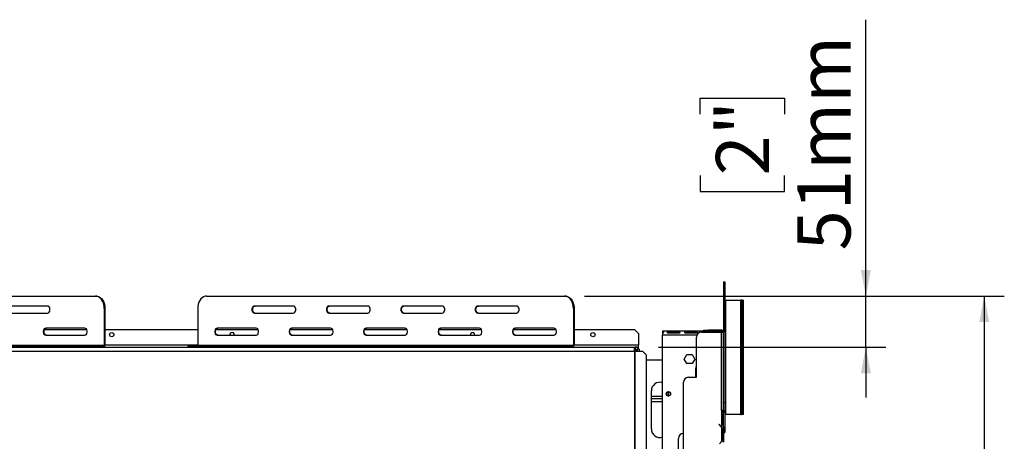
# Model space of a CAD drawing. Units: millimetres. Extents: x 20 to 5307, y 31 to 4128.
# Drawn here: x 2468 to 3450, y 1008 to 1428 of the extents above; entities that cross this region are included whole.
import ezdxf

# ---------------------------------------------------------------- set-up
doc = ezdxf.new("R2010")
doc.units = ezdxf.units.MM
doc.header["$LTSCALE"] = 20
doc.layers.add('FORMAT', color=7, linetype='Continuous')
doc.styles.add('SLDTEXTSTYLE1', font='TXT', dxfattribs={"width": 0.75})
doc.dimstyles.new('SLDDIMSTYLE0', dxfattribs={"dimtxt": 52.916667, "dimasz": 26, "dimexe": 0, "dimexo": 0.0625, "dimgap": 13.229167, "dimtad": 1, "dimdec": 0, "dimrnd": 1e-09, "dimzin": 12, "dimdsep": 46, "dimtxsty": 'SLDTEXTSTYLE1', "dimsah": 1, "dimcen": 0.09, "dimadec": 0, "dimazin": 3, "dimtfac": 1, "dimtdec": 0, "dimtofl": 0, "dimtmove": 0, "dimatfit": 3, "dimfxl": 1, "dimfrac": 2, "dimtolj": 1, "dimtzin": 12, "dimarcsym": 0})
doc.dimstyles.new('SLDDIMSTYLE1', dxfattribs={"dimtxt": 52.916667, "dimasz": 26, "dimexe": 0, "dimexo": 0.0625, "dimgap": 13.229167, "dimtad": 1, "dimdec": 0, "dimrnd": 1e-09, "dimzin": 12, "dimdsep": 46, "dimtxsty": 'SLDTEXTSTYLE1', "dimsah": 1, "dimcen": 0.09, "dimadec": 0, "dimazin": 3, "dimtfac": 1, "dimtdec": 0, "dimtmove": 0, "dimatfit": 0, "dimfxl": 1, "dimfrac": 2, "dimtolj": 1, "dimtzin": 12, "dimarcsym": 0})

# ---------------------------------------------------------------- blocks, each defined once
blk = doc.blocks.new('_D_8')
at = {"layer": 'FORMAT', "color": 7, "transparency": 16777216}
for p, q in [((3031.54, 1153.01), (3450.13, 1153.01)), ((3430.13, 1153.01), (3430.13, 587.51)), ((3250.06, 950.31), (3250.06, 966.41)), ((3250.06, 966.41), (3348.84, 966.41)), ((3348.84, 966.41), (3348.84, 950.31)), ((3260.97, 924.18), (3337.93, 878)), ((3250.06, 795.52), (3250.06, 779.42)), ((3348.84, 779.42), (3348.84, 795.52)), ((3250.06, 779.42), (3348.84, 779.42)), ((3205.98, 587.51), (3450.13, 587.51))]:
    blk.add_line(p, q, dxfattribs=at)
for points in [[(3430.13, 1153.01), (3425.13, 1127.01), (3435.13, 1127.01)], [(3430.13, 587.51), (3435.13, 613.51), (3425.13, 613.51)]]:
    blk.add_solid(points, dxfattribs=at)
at = {"layer": 'FORMAT', "color": 7, "transparency": 16777216, "attachment_point": 1, "rotation": 90, "style": 'SLDTEXTSTYLE1'}
for s, insert, char_height in [('566mm', (3361.91, 748.12), 52.917), ('"', (3270.41, 928.46), 52.92), ('4', (3301.09, 901.09), 37.04), ('1', (3251.7, 873.72), 37.04), ('22', (3270.41, 795.52), 52.917)]:
    blk.add_mtext(s, dxfattribs=dict(at, insert=insert, char_height=char_height))
blk = doc.blocks.new('_D_9')
at = {"layer": 'FORMAT', "color": 7, "transparency": 16777216}
for p, q in [((3312.03, 1153.01), (3312.03, 1428.44)), ((3146.66, 1334.17), (3146.66, 1350.27)), ((3146.66, 1350.27), (3230.74, 1350.27)), ((3230.74, 1350.27), (3230.74, 1334.17)), ((3146.66, 1273.22), (3146.66, 1257.13)), ((3230.74, 1257.13), (3230.74, 1273.22)), ((3146.66, 1257.13), (3230.74, 1257.13)), ((3031.54, 1153.01), (3332.03, 1153.01)), ((3312.03, 1102.01), (3312.03, 1153.01)), ((3105.33, 1102.01), (3332.03, 1102.01)), ((3312.03, 1102.01), (3312.03, 1052.01))]:
    blk.add_line(p, q, dxfattribs=at)
for points in [[(3312.03, 1153.01), (3317.03, 1179.01), (3307.03, 1179.01)], [(3312.03, 1102.01), (3307.03, 1076.01), (3317.03, 1076.01)]]:
    blk.add_solid(points, dxfattribs=at)
at = {"layer": 'FORMAT', "color": 7, "transparency": 16777216, "char_height": 52.917, "attachment_point": 1, "rotation": 90, "style": 'SLDTEXTSTYLE1'}
for s, insert in [('51mm', (3243.81, 1198.45)), ('2"', (3162.53, 1273.22))]:
    blk.add_mtext(s, dxfattribs=dict(at, insert=insert))

msp = doc.modelspace()

# ---------------------------------------------------------------- linework, layer by layer
at = {"color": 7, "linetype": 'Continuous', "lineweight": 25}
for p, q in [((3170.08, 1167.01), (3171.28, 1167.01)), ((3170.08, 1167.01), (3170.08, 1137.01)), ((3171.28, 1167.01), (3171.28, 1137.01)), ((2186.51, 1153.01), (2543.6, 1153.01)), ((2543.6, 1153.01), (2544.3, 1153.01)), ((2654.45, 1153.01), (3011.54, 1153.01)), ((3011.54, 1153.01), (3012.25, 1153.01)), ((3171.28, 1149.01), (3172.48, 1149.01)), ((3172.48, 1035.01), (3172.48, 1149.01)), ((3172.48, 1149.01), (3187.46, 1149.01)), ((3187.46, 1035.01), (3187.46, 1149.01)), ((3187.84, 1149.01), (3187.46, 1149.01)), ((3187.84, 1035.01), (3187.84, 1149.01)), ((3189.04, 1149.01), (3187.84, 1149.01)), ((3189.04, 1149.01), (3189.85, 1149.01)), ((3189.04, 1035.01), (3189.04, 1149.01)), ((3189.85, 1035.01), (3189.85, 1149.01)), ((3189.85, 1149.01), (3189.86, 1149.01)), ((3189.86, 1035.01), (3189.86, 1149.01)), ((2495.87, 1143.01), (2456.98, 1143.01)), ((2552.44, 1140.51), (2552.44, 1104.01)), ((2553.14, 1140.51), (2552.44, 1140.51)), ((2553.14, 1140.51), (2553.14, 1104.01)), ((2645.61, 1140.51), (2645.61, 1104.01)), ((2741.07, 1143.01), (2702.18, 1143.01)), ((2815.32, 1143.01), (2776.43, 1143.01)), ((2889.57, 1143.01), (2850.68, 1143.01)), ((2963.81, 1143.01), (2924.92, 1143.01)), ((3020.38, 1140.51), (3020.38, 1104.01)), ((3021.09, 1140.51), (3020.38, 1140.51)), ((3021.09, 1140.51), (3021.09, 1104.01)), ((2456.98, 1136.01), (2495.87, 1136.01)), ((2702.18, 1136.01), (2741.07, 1136.01)), ((2776.43, 1136.01), (2815.32, 1136.01)), ((2850.68, 1136.01), (2889.57, 1136.01)), ((2924.92, 1136.01), (2963.81, 1136.01)), ((3170.08, 1137.01), (3171.28, 1137.01)), ((3170.08, 1137.01), (3170.08, 1117.02)), ((3171.28, 1137.01), (3171.28, 1047.01)), ((2532.99, 1121.01), (2494.1, 1121.01)), ((2703.95, 1121.01), (2665.06, 1121.01)), ((2778.2, 1121.01), (2739.31, 1121.01)), ((2852.44, 1121.01), (2813.55, 1121.01)), ((2926.69, 1121.01), (2887.8, 1121.01)), ((3000.94, 1121.01), (2962.04, 1121.01)), ((2492.78, 1119.51), (2535.02, 1119.51)), ((2494.1, 1114.01), (2532.99, 1114.01)), ((2553.14, 1119.51), (2645.61, 1119.51)), ((2663.74, 1119.51), (2705.98, 1119.51)), ((2665.06, 1114.01), (2703.95, 1114.01)), ((2677.68, 1114.51), (2677.74, 1114.01)), ((2737.98, 1119.51), (2780.23, 1119.51)), ((2739.31, 1114.01), (2778.2, 1114.01)), ((2812.23, 1119.51), (2854.47, 1119.51)), ((2813.55, 1114.01), (2852.44, 1114.01)), ((2886.47, 1119.51), (2928.72, 1119.51)), ((2887.8, 1114.01), (2926.69, 1114.01)), ((2917.68, 1114.51), (2917.74, 1114.01)), ((2960.72, 1119.51), (3002.97, 1119.51)), ((2962.04, 1114.01), (3000.94, 1114.01)), ((3021.09, 1119.51), (3081.33, 1119.51)), ((3085.33, 1115.51), (3081.33, 1119.51)), ((3085.33, 1115.51), (3085.33, 1104.01)), ((3109.08, 1118.01), (3109.08, 1117.64)), ((3166.08, 1118.01), (3109.08, 1118.01)), ((3109.08, 1117.64), (3109.08, 1115.83)), ((3109.08, 1115.69), (3109.08, 1114.01)), ((3109.08, 709.51), (3109.08, 1114.01)), ((3114.83, 1117.48), (3125.66, 1117.48)), ((3114.83, 1117.48), (3114.83, 1116.01)), ((3125.66, 1116.01), (3114.83, 1116.01)), ((3125.66, 1117.48), (3125.66, 1116.01)), ((3132.16, 1117.48), (3143, 1117.48)), ((3132.16, 1117.48), (3132.16, 1116.01)), ((3143, 1116.01), (3132.16, 1116.01)), ((3143, 1117.48), (3143, 1116.01)), ((3143.08, 1072.02), (3143.08, 1112.02)), ((3148.08, 1117.02), (3168.08, 1117.02)), ((3149.5, 1117.48), (3160.33, 1117.48)), ((3149.5, 1117.48), (3149.5, 1117.02)), ((3150.08, 1118.02), (3150.08, 1119.02)), ((3150.08, 1119.02), (3155.08, 1119.02)), ((3155.08, 1118.02), (3150.08, 1118.02)), ((3155.08, 1119.02), (3155.08, 1118.02)), ((3168.08, 1119.02), (3155.08, 1119.02)), ((3168.08, 1118.02), (3155.08, 1118.02)), ((3160.33, 1117.48), (3160.33, 1117.02)), ((3166.08, 1117.64), (3166.08, 1118.01)), ((3166.08, 1117.64), (3166.08, 1117.02)), ((3168.08, 1118.02), (3168.08, 1119.02)), ((3168.08, 1039.02), (3168.08, 1117.02)), ((3168.08, 1117.02), (3170.08, 1117.02)), ((3170.08, 1039.02), (3170.08, 1117.02)), ((2171.66, 1103.01), (2528.75, 1103.01)), ((2177.67, 1104.01), (2552.44, 1104.01)), ((2398.33, 1102.01), (3081.33, 1102.01)), ((2528.75, 1102.01), (2528.75, 1103.01)), ((2528.75, 1103.01), (2546.43, 1103.01)), ((2546.43, 1103.01), (2546.43, 1102.01)), ((2551.73, 1103.01), (2546.43, 1103.01)), ((2551.73, 1102.01), (2551.73, 1103.01)), ((2552.44, 1104.01), (2553.14, 1104.01)), ((2635.94, 1103.01), (2635.94, 1102.01)), ((2635.94, 1103.01), (2639.6, 1103.01)), ((2639.6, 1103.01), (2639.6, 1102.01)), ((2639.6, 1103.01), (2996.69, 1103.01)), ((2645.61, 1104.01), (3020.38, 1104.01)), ((2996.69, 1102.01), (2996.69, 1103.01)), ((2996.69, 1103.01), (3014.37, 1103.01)), ((3014.37, 1103.01), (3014.37, 1102.01)), ((3019.67, 1103.01), (3014.37, 1103.01)), ((3019.67, 1102.01), (3019.67, 1103.01)), ((3020.38, 1104.01), (3021.09, 1104.01)), ((3081.33, 1098.01), (3081.33, 1102.01)), ((3081.33, 1102.01), (3081.8, 1102.01)), ((3081.33, 1100.01), (3081.8, 1100.01)), ((3081.8, 1102.01), (3081.8, 1100.01)), ((3083.73, 1102.01), (3081.8, 1102.01)), ((3084.73, 1100.74), (3083.26, 1099.38)), ((3083.73, 1102.01), (3083.73, 1101.52)), ((3083.73, 1102.01), (3085.33, 1102.01)), ((3085.8, 1099.95), (3083.8, 1099.95)), ((3083.8, 1099.95), (3083.8, 1098.01)), ((3085.33, 1102.01), (3085.33, 1104.01)), ((3085.33, 1100.01), (3085.33, 1102.01)), ((3085.8, 1099.95), (3085.8, 1098.01)), ((2398.33, 1098.01), (3081.33, 1098.01)), ((3081.33, 1099.51), (3082.08, 1099.51)), ((3081.33, 1098.01), (3081.75, 1098.01)), ((3081.33, 1098.01), (3081.33, 711.01)), ((3081.75, 1098.01), (3081.75, 711.01)), ((3081.75, 1098.01), (3089.41, 1098.01)), ((3083.12, 1099.51), (3082.08, 1099.51)), ((3093.39, 1094.01), (3089.41, 1098.01)), ((3093.39, 715.01), (3093.39, 1094.01)), ((3130.83, 1090.21), (3133.45, 1094.76)), ((3133.45, 1085.66), (3130.83, 1090.21)), ((3133.45, 1094.76), (3138.71, 1094.76)), ((3138.71, 1094.76), (3141.34, 1090.21)), ((3141.34, 1090.21), (3138.71, 1085.66)), ((3093.39, 1089.51), (3109.08, 1089.51)), ((3138.71, 1085.66), (3133.45, 1085.66)), ((3142.58, 1072.02), (3142.58, 1080.51)), ((3135.08, 1072.02), (3143.08, 1072.02)), ((3130.08, 657.02), (3130.08, 1067.02)), ((3098.08, 1020.51), (3098.08, 1058.51)), ((3109.08, 1053.01), (3098.08, 1053.01)), ((3115.08, 1057.55), (3115.08, 1053.47)), ((3109.08, 1050.51), (3098.08, 1050.51)), ((3098.08, 1048.01), (3109.08, 1048.01)), ((3170.08, 1047.01), (3171.28, 1047.01)), ((3171.28, 1047.01), (3171.28, 1017.01)), ((3168.08, 1039.02), (3168.08, 1037.02)), ((3170.08, 1039.02), (3168.08, 1039.02)), ((3168.09, 1037.02), (3168.08, 1037.02)), ((3168.09, 1037.02), (3168.09, 1022.26)), ((3170.08, 1037.02), (3168.09, 1037.02)), ((3169.08, 1037.02), (3169.08, 1039.02)), ((3169.6, 1026.69), (3169.6, 1033.36)), ((3170.08, 1039.02), (3170.08, 1037.02)), ((3170.08, 1037.02), (3170.09, 1037.02)), ((3170.09, 1036.83), (3170.09, 1037.02)), ((3170.09, 1033.36), (3170.09, 1036.83)), ((3170.09, 1026.69), (3170.09, 1033.36)), ((3172.48, 1035.01), (3171.28, 1035.01)), ((3187.46, 1035.01), (3172.48, 1035.01)), ((3187.46, 1035.01), (3187.84, 1035.01)), ((3189.04, 1035.01), (3187.84, 1035.01)), ((3189.85, 1035.01), (3189.04, 1035.01)), ((3189.86, 1035.01), (3189.85, 1035.01)), ((3165.6, 1025.02), (3165.47, 1024.87)), ((3165.47, 1024.87), (3166.12, 1024.33)), ((3166.24, 1024.48), (3165.6, 1025.02)), ((3168.09, 1021.83), (3168.09, 1008.22)), ((3170.09, 1023.22), (3170.09, 1026.69)), ((3170.09, 1022.74), (3170.09, 1023.22)), ((3170.09, 1022.79), (3170.09, 1007.26)), ((3168.74, 1018.36), (3169.4, 1018.36)), ((3168.74, 1011.69), (3169.4, 1011.69)), ((3168.9, 1018.36), (3168.9, 1011.69)), ((3169.4, 1018.36), (3169.4, 1011.69)), ((3170.09, 1017.01), (3171.28, 1017.01)), ((3125.08, 713.02), (3125.08, 1011.02))]:
    msp.add_line(p, q, dxfattribs=at)
at = {"color": 8, "linetype": 'Continuous', "lineweight": 25}
for p, q in [((3143.49, 1114.01), (3109.08, 1114.01)), ((2645.61, 1104.01), (2553.14, 1104.01)), ((3085.33, 1104.01), (3021.09, 1104.01)), ((3082.08, 1098.01), (3082.08, 1099.51)), ((3169.6, 1033.36), (3170.09, 1033.36)), ((3166.08, 1024.62), (3166.08, 1024.36)), ((3169.6, 1026.69), (3170.09, 1026.69))]:
    msp.add_line(p, q, dxfattribs=at)
at = {"color": 7, "linetype": 'Continuous', "lineweight": 25, "flags": 128}
for points in [[(2552.44, 1140.51), (2552.3, 1142.68), (2551.9, 1144.79), (2551.25, 1146.76), (2550.37, 1148.55), (2549.28, 1150.09), (2548.02, 1151.34), (2546.62, 1152.26), (2545.13, 1152.82), (2543.6, 1153.01)], [(2544.3, 1153.01), (2545.84, 1152.82), (2547.33, 1152.26), (2548.72, 1151.34), (2549.99, 1150.09), (2551.07, 1148.55), (2551.96, 1146.76), (2552.61, 1144.79), (2553.01, 1142.68), (2553.14, 1140.51)], [(2654.45, 1153.01), (2652.92, 1152.82), (2651.43, 1152.26), (2650.03, 1151.34), (2648.77, 1150.09), (2647.68, 1148.55), (2646.8, 1146.76), (2646.15, 1144.79), (2645.75, 1142.68), (2645.61, 1140.51)], [(3020.38, 1140.51), (3020.25, 1142.68), (3019.85, 1144.79), (3019.2, 1146.76), (3018.31, 1148.55), (3017.22, 1150.09), (3015.96, 1151.34), (3014.57, 1152.26), (3013.08, 1152.82), (3011.54, 1153.01)], [(3012.25, 1153.01), (3013.78, 1152.82), (3015.27, 1152.26), (3016.67, 1151.34), (3017.93, 1150.09), (3019.02, 1148.55), (3019.9, 1146.76), (3020.55, 1144.79), (3020.95, 1142.68), (3021.09, 1140.51)], [(2495.87, 1136.01), (2496.71, 1136.22), (2497.46, 1136.83), (2498.01, 1137.76), (2498.3, 1138.91), (2498.3, 1140.12), (2498.01, 1141.26), (2497.46, 1142.19), (2496.71, 1142.8), (2495.87, 1143.01)], [(2702.18, 1143.01), (2701.34, 1142.8), (2700.59, 1142.19), (2700.04, 1141.26), (2699.75, 1140.12), (2699.75, 1138.91), (2700.04, 1137.76), (2700.59, 1136.83), (2701.34, 1136.22), (2702.18, 1136.01)], [(2702.89, 1136.01), (2702.04, 1136.22), (2701.3, 1136.83), (2700.75, 1137.76), (2700.45, 1138.91), (2700.45, 1140.12), (2700.75, 1141.26), (2701.3, 1142.19), (2702.04, 1142.8), (2702.89, 1143.01)], [(2741.07, 1136.01), (2741.92, 1136.22), (2742.66, 1136.83), (2743.22, 1137.76), (2743.51, 1138.91), (2743.51, 1140.12), (2743.22, 1141.26), (2742.66, 1142.19), (2741.92, 1142.8), (2741.07, 1143.01)], [(2776.43, 1143.01), (2775.58, 1142.8), (2774.84, 1142.19), (2774.29, 1141.26), (2773.99, 1140.12), (2773.99, 1138.91), (2774.29, 1137.76), (2774.84, 1136.83), (2775.58, 1136.22), (2776.43, 1136.01)], [(2777.14, 1136.01), (2776.29, 1136.22), (2775.55, 1136.83), (2774.99, 1137.76), (2774.7, 1138.91), (2774.7, 1140.12), (2774.99, 1141.26), (2775.55, 1142.19), (2776.29, 1142.8), (2777.14, 1143.01)], [(2815.32, 1136.01), (2816.17, 1136.22), (2816.91, 1136.83), (2817.46, 1137.76), (2817.76, 1138.91), (2817.76, 1140.12), (2817.46, 1141.26), (2816.91, 1142.19), (2816.17, 1142.8), (2815.32, 1143.01)], [(2850.68, 1143.01), (2849.83, 1142.8), (2849.08, 1142.19), (2848.53, 1141.26), (2848.24, 1140.12), (2848.24, 1138.91), (2848.53, 1137.76), (2849.08, 1136.83), (2849.83, 1136.22), (2850.68, 1136.01)], [(2851.38, 1136.01), (2850.54, 1136.22), (2849.79, 1136.83), (2849.24, 1137.76), (2848.95, 1138.91), (2848.95, 1140.12), (2849.24, 1141.26), (2849.79, 1142.19), (2850.54, 1142.8), (2851.38, 1143.01)], [(2889.57, 1136.01), (2890.41, 1136.22), (2891.16, 1136.83), (2891.71, 1137.76), (2892, 1138.91), (2892, 1140.12), (2891.71, 1141.26), (2891.16, 1142.19), (2890.41, 1142.8), (2889.57, 1143.01)], [(2924.92, 1143.01), (2924.08, 1142.8), (2923.33, 1142.19), (2922.78, 1141.26), (2922.48, 1140.12), (2922.48, 1138.91), (2922.78, 1137.76), (2923.33, 1136.83), (2924.08, 1136.22), (2924.92, 1136.01)], [(2925.63, 1136.01), (2924.78, 1136.22), (2924.04, 1136.83), (2923.49, 1137.76), (2923.19, 1138.91), (2923.19, 1140.12), (2923.49, 1141.26), (2924.04, 1142.19), (2924.78, 1142.8), (2925.63, 1143.01)], [(2963.81, 1136.01), (2964.66, 1136.22), (2965.4, 1136.83), (2965.96, 1137.76), (2966.25, 1138.91), (2966.25, 1140.12), (2965.96, 1141.26), (2965.4, 1142.19), (2964.66, 1142.8), (2963.81, 1143.01)], [(2494.1, 1121.01), (2493.25, 1120.8), (2492.51, 1120.19), (2491.96, 1119.26), (2491.66, 1118.12), (2491.66, 1116.91), (2491.96, 1115.76), (2492.51, 1114.83), (2493.25, 1114.22), (2494.1, 1114.01)], [(2494.81, 1114.01), (2493.96, 1114.22), (2493.22, 1114.83), (2492.66, 1115.76), (2492.37, 1116.91), (2492.37, 1118.12), (2492.66, 1119.26), (2493.22, 1120.19), (2493.96, 1120.8), (2494.81, 1121.01)], [(2532.99, 1114.01), (2533.84, 1114.22), (2534.58, 1114.83), (2535.13, 1115.76), (2535.43, 1116.91), (2535.43, 1118.12), (2535.13, 1119.26), (2534.58, 1120.19), (2533.84, 1120.8), (2532.99, 1121.01)], [(2665.06, 1121.01), (2664.21, 1120.8), (2663.47, 1120.19), (2662.92, 1119.26), (2662.62, 1118.12), (2662.62, 1116.91), (2662.92, 1115.76), (2663.47, 1114.83), (2664.21, 1114.22), (2665.06, 1114.01)], [(2665.77, 1114.01), (2664.92, 1114.22), (2664.18, 1114.83), (2663.62, 1115.76), (2663.33, 1116.91), (2663.33, 1118.12), (2663.62, 1119.26), (2664.18, 1120.19), (2664.92, 1120.8), (2665.77, 1121.01)], [(2703.95, 1114.01), (2704.8, 1114.22), (2705.54, 1114.83), (2706.09, 1115.76), (2706.39, 1116.91), (2706.39, 1118.12), (2706.09, 1119.26), (2705.54, 1120.19), (2704.8, 1120.8), (2703.95, 1121.01)], [(2739.31, 1121.01), (2738.46, 1120.8), (2737.72, 1120.19), (2737.16, 1119.26), (2736.87, 1118.12), (2736.87, 1116.91), (2737.16, 1115.76), (2737.72, 1114.83), (2738.46, 1114.22), (2739.31, 1114.01)], [(2740.01, 1114.01), (2739.17, 1114.22), (2738.42, 1114.83), (2737.87, 1115.76), (2737.58, 1116.91), (2737.58, 1118.12), (2737.87, 1119.26), (2738.42, 1120.19), (2739.17, 1120.8), (2740.01, 1121.01)], [(2778.2, 1114.01), (2779.04, 1114.22), (2779.79, 1114.83), (2780.34, 1115.76), (2780.63, 1116.91), (2780.63, 1118.12), (2780.34, 1119.26), (2779.79, 1120.19), (2779.04, 1120.8), (2778.2, 1121.01)], [(2813.55, 1121.01), (2812.71, 1120.8), (2811.96, 1120.19), (2811.41, 1119.26), (2811.11, 1118.12), (2811.11, 1116.91), (2811.41, 1115.76), (2811.96, 1114.83), (2812.71, 1114.22), (2813.55, 1114.01)], [(2814.26, 1114.01), (2813.41, 1114.22), (2812.67, 1114.83), (2812.12, 1115.76), (2811.82, 1116.91), (2811.82, 1118.12), (2812.12, 1119.26), (2812.67, 1120.19), (2813.41, 1120.8), (2814.26, 1121.01)], [(2852.44, 1114.01), (2853.29, 1114.22), (2854.03, 1114.83), (2854.59, 1115.76), (2854.88, 1116.91), (2854.88, 1118.12), (2854.59, 1119.26), (2854.03, 1120.19), (2853.29, 1120.8), (2852.44, 1121.01)], [(2887.8, 1121.01), (2886.95, 1120.8), (2886.21, 1120.19), (2885.66, 1119.26), (2885.36, 1118.12), (2885.36, 1116.91), (2885.66, 1115.76), (2886.21, 1114.83), (2886.95, 1114.22), (2887.8, 1114.01)], [(2888.51, 1114.01), (2887.66, 1114.22), (2886.91, 1114.83), (2886.36, 1115.76), (2886.07, 1116.91), (2886.07, 1118.12), (2886.36, 1119.26), (2886.91, 1120.19), (2887.66, 1120.8), (2888.51, 1121.01)], [(2926.69, 1114.01), (2927.54, 1114.22), (2928.28, 1114.83), (2928.83, 1115.76), (2929.13, 1116.91), (2929.13, 1118.12), (2928.83, 1119.26), (2928.28, 1120.19), (2927.54, 1120.8), (2926.69, 1121.01)], [(2962.04, 1121.01), (2961.2, 1120.8), (2960.45, 1120.19), (2959.9, 1119.26), (2959.61, 1118.12), (2959.61, 1116.91), (2959.9, 1115.76), (2960.45, 1114.83), (2961.2, 1114.22), (2962.04, 1114.01)], [(2962.75, 1114.01), (2961.91, 1114.22), (2961.16, 1114.83), (2960.61, 1115.76), (2960.31, 1116.91), (2960.31, 1118.12), (2960.61, 1119.26), (2961.16, 1120.19), (2961.91, 1120.8), (2962.75, 1121.01)], [(3000.94, 1114.01), (3001.78, 1114.22), (3002.53, 1114.83), (3003.08, 1115.76), (3003.37, 1116.91), (3003.37, 1118.12), (3003.08, 1119.26), (3002.53, 1120.19), (3001.78, 1120.8), (3000.94, 1121.01)], [(3142.58, 1080.51), (3142.77, 1082.18), (3143.08, 1083.21)]]:
    msp.add_lwpolyline(points, dxfattribs=at)
at = {"color": 7, "linetype": 'Continuous', "lineweight": 25}
for centre in [(2559.83, 1114.51), (3039.83, 1114.51), (3115.08, 1055.51)]:
    msp.add_circle(centre, 2.15, dxfattribs=at)
for centre, radius, start, end in [((2679.83, 1114.51), 2.15, 346.55227, 180), ((2919.83, 1114.51), 2.15, 346.55227, 180), ((3148.08, 1112.02), 5, 90, 180), ((3168.08, 1117.02), 2, 0, 90), ((3168.08, 1117.02), 1, 0, 90), ((2551.38, 1103.76), 1.79, 281.42175, 8.04947), ((2551.55, 1103.89), 0.893, 281.42175, 8.04947), ((2644.73, 1103.89), 0.893, 281.42175, 8.04947), ((3019.32, 1103.76), 1.79, 281.42175, 8.04947), ((3019.5, 1103.89), 0.893, 281.42175, 8.04947), ((3081.8, 1098.01), 4, 42.98396, 90), ((3081.8, 1098.01), 2, 42.98396, 90), ((3082.08, 1095.51), 4, 64.56578, 90), ((3135.08, 1067.02), 5, 90, 180), ((3106.58, 1058.51), 8.5, 72.89536, 180), ((3115.58, 1055.51), 2.1, 91.0277, 180), ((3115.58, 1055.51), 2.1, 180, 268.97227), ((3161.1, 1018.36), 7.8, 26.44296, 50), ((3161.1, 1018.36), 8, 29.19159, 50), ((3161.1, 1018.36), 7.8, 360, 26.44296), ((3106.58, 1020.51), 8.5, 180, 287.10464), ((3130.08, 1011.02), 5, 90, 180), ((3161.1, 1011.69), 7.8, 333.55704, 360), ((3161.1, 1011.69), 7.8, 310, 333.55704)]:
    msp.add_arc(centre, radius, start, end, dxfattribs=at)
for points, knots in [([(3109.08, 1117.64), (3109.23, 1117.62), (3109.45, 1117.6), (3109.69, 1117.51), (3109.89, 1117.4), (3110.05, 1117.19), (3110.09, 1116.85), (3110.04, 1116.46), (3109.88, 1116.15), (3109.69, 1115.96), (3109.45, 1115.79), (3109.23, 1115.73), (3109.08, 1115.69)], [0, 0, 0, 0, 0.124424, 0.181642, 0.23825, 0.358094, 0.499848, 0.642569, 0.762794, 0.81934, 0.876343, 1, 1, 1, 1]), ([(3114.83, 1116.01), (3114.72, 1116.04), (3114.55, 1116.08), (3114.37, 1116.2), (3114.22, 1116.34), (3114.1, 1116.56), (3114.07, 1116.85), (3114.11, 1117.12), (3114.23, 1117.3), (3114.38, 1117.39), (3114.51, 1117.44), (3114.66, 1117.47), (3114.77, 1117.48), (3114.83, 1117.48)], [0, 0, 0, 0, 0.125279, 0.18238, 0.238475, 0.35625, 0.495029, 0.649364, 0.772803, 0.828063, 0.882432, 0.938861, 1, 1, 1, 1]), ([(3125.66, 1117.48), (3125.78, 1117.46), (3125.95, 1117.44), (3126.13, 1117.36), (3126.28, 1117.27), (3126.4, 1117.1), (3126.42, 1116.84), (3126.39, 1116.54), (3126.27, 1116.3), (3126.12, 1116.16), (3125.99, 1116.08), (3125.83, 1116.03), (3125.72, 1116.01), (3125.66, 1116.01)], [0, 0, 0, 0, 0.125279, 0.18238, 0.238475, 0.35625, 0.495029, 0.649364, 0.772803, 0.828063, 0.882432, 0.938861, 1, 1, 1, 1]), ([(3132.16, 1116.01), (3132.05, 1116.04), (3131.88, 1116.08), (3131.7, 1116.2), (3131.55, 1116.34), (3131.43, 1116.56), (3131.4, 1116.85), (3131.44, 1117.12), (3131.56, 1117.3), (3131.71, 1117.39), (3131.84, 1117.44), (3132, 1117.47), (3132.11, 1117.48), (3132.16, 1117.48)], [0, 0, 0, 0, 0.125279, 0.18238, 0.238475, 0.35625, 0.495029, 0.649364, 0.772803, 0.828063, 0.882432, 0.938861, 1, 1, 1, 1]), ([(3143, 1117.48), (3143.11, 1117.46), (3143.28, 1117.44), (3143.46, 1117.36), (3143.61, 1117.27), (3143.73, 1117.1), (3143.76, 1116.84), (3143.72, 1116.54), (3143.6, 1116.3), (3143.45, 1116.16), (3143.32, 1116.08), (3143.17, 1116.03), (3143.06, 1116.01), (3143, 1116.01)], [0, 0, 0, 0, 0.125279, 0.18238, 0.238475, 0.35625, 0.495029, 0.649364, 0.772803, 0.828063, 0.882432, 0.938861, 1, 1, 1, 1]), ([(3148.78, 1117.02), (3148.79, 1117.06), (3148.8, 1117.18), (3148.9, 1117.3), (3149.04, 1117.39), (3149.18, 1117.44), (3149.33, 1117.47), (3149.44, 1117.48), (3149.5, 1117.48)], [0, 0, 0, 0, 0.139138, 0.442198, 0.577869, 0.711354, 0.849895, 1, 1, 1, 1]), ([(3160.33, 1117.48), (3160.45, 1117.46), (3160.62, 1117.44), (3160.8, 1117.36), (3160.94, 1117.27), (3161.06, 1117.11), (3161.07, 1116.95), (3161.08, 1116.86)], [0, 0, 0, 0, 0.257514, 0.374884, 0.49019, 0.732279, 1, 1, 1, 1]), ([(3165.12, 1117.02), (3165.13, 1117.08), (3165.14, 1117.24), (3165.28, 1117.4), (3165.47, 1117.51), (3165.71, 1117.6), (3165.93, 1117.62), (3166.08, 1117.64)], [0, 0, 0, 0, 0.161298, 0.443402, 0.576087, 0.709842, 1, 1, 1, 1]), ([(3166.08, 1118.01), (3166.61, 1117.96), (3167.57, 1117.88), (3168.31, 1117.28), (3168.64, 1117.02)], [0, 0, 0, 0, 0.558582, 1, 1, 1, 1]), ([(3085.28, 1099.95), (3085.24, 1100.02), (3085.08, 1100.36), (3084.82, 1100.63), (3084.76, 1100.7), (3084.73, 1100.74)], [0, 0, 0, 0, 0.126997, 0.555643, 1, 1, 1, 1]), ([(3083.8, 1098.01), (3083.69, 1098.44), (3083.46, 1099.29), (3083.33, 1099.35), (3083.26, 1099.38)], [0, 0, 0, 0, 0.499195, 1, 1, 1, 1]), ([(3169.6, 1033.36), (3169.65, 1034.02), (3169.77, 1035.34), (3169.97, 1036.46), (3170.08, 1037.02)], [0, 0, 0, 0, 0.499891, 1, 1, 1, 1]), ([(3168.09, 1022.26), (3168.48, 1021.67), (3169.26, 1020.49), (3169.35, 1019.07), (3169.4, 1018.36)], [0, 0, 0, 0, 0.499776, 1, 1, 1, 1]), ([(3170.09, 1022.79), (3169.99, 1023.38), (3169.8, 1024.56), (3169.66, 1025.98), (3169.6, 1026.69)], [0, 0, 0, 0, 0.499776, 1, 1, 1, 1]), ([(3169.4, 1011.69), (3169.35, 1010.98), (3169.26, 1009.56), (3168.48, 1008.38), (3168.09, 1007.79)], [0, 0, 0, 0, 0.499956, 1, 1, 1, 1])]:
    msp.add_open_spline(points, degree=3, knots=knots, dxfattribs=at)

# ---------------------------------------------------------------- dimensions: what is measured, and where the dimension line sits
at = {"layer": 'FORMAT', "color": 7}
for base, p1, p2, dimstyle, picture, middle in [((3312.03, 1153.01), (3085.33, 1102.01), (3011.54, 1153.01), 'SLDDIMSTYLE1', '_D_9', (3312.03, 1303.7)), ((3430.12510569, 587.51322456), (3011.54205539, 1153.01322456), (3185.98145698, 587.51322456), 'SLDDIMSTYLE0', '_D_8', (3430.12510569, 872.91450655))]:
    dim = msp.add_linear_dim(base=base, p1=p1, p2=p2, angle=90, dimstyle=dimstyle, dxfattribs=at)
    dim.commit()
    dim.dimension.update_dxf_attribs({"geometry": picture, "text_midpoint": middle, "dimtype": 160})

doc.saveas('drawing.dxf')
